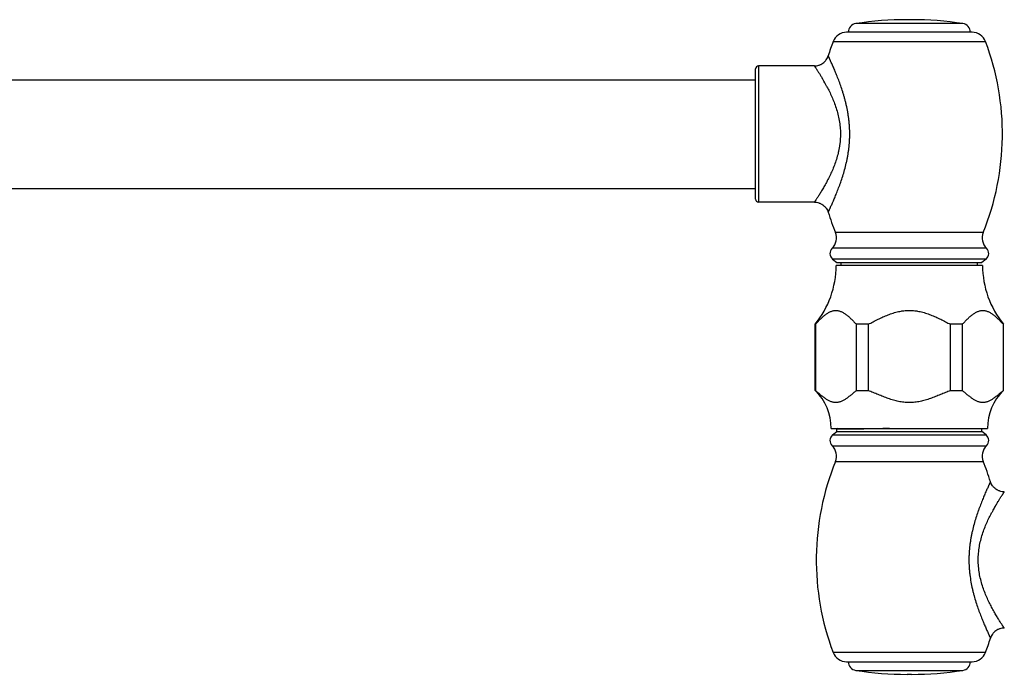
# Model space of a CAD drawing. Units: inches. Extents: x -2.8 to 24.2, y 4.5 to 13.6.
# Drawn here: x 4 to 10.8, y 9 to 13.6 of the extents above; entities that cross this region are included whole.
import ezdxf

# ---------------------------------------------------------------- set-up
doc = ezdxf.new("R2010")
doc.units = ezdxf.units.IN
doc.header["$LTSCALE"] = 1.21
doc.header["$MEASUREMENT"] = 0
doc.layers.get('0').update_dxf_attribs({"linetype": 'CONTINUOUS'})

msp = doc.modelspace()

# ---------------------------------------------------------------- linework, layer by layer
at = {"color": 9, "linetype": 'CONTINUOUS'}
for p, q in [((10.4996, 13.5332), (9.7612, 13.5332)), ((9.6046, 13.4091), (10.6562, 13.4091)), ((9.0904, 13.2411), (9.0904, 12.3011)), ((9.5329, 13.1505), (9.5338, 13.149)), ((10.6399, 12.0914), (9.6209, 12.0914)), ((10.6626, 11.9825), (9.5982, 11.9825)), ((10.6597, 11.9084), (9.6011, 11.9084)), ((9.8135, 10.7353), (9.8175, 10.7389)), ((9.6011, 10.6943), (10.6597, 10.6943)), ((9.5982, 10.6203), (10.6626, 10.6203)), ((9.6209, 10.5113), (10.6399, 10.5113)), ((10.7264, 10.2084), (10.7273, 10.2099)), ((10.6562, 9.1936), (9.6046, 9.1936)), ((9.7612, 9.0696), (10.4996, 9.0696))]:
    msp.add_line(p, q, dxfattribs=at)
at = {"color": 7, "linetype": 'CONTINUOUS'}
for p, q in [((10.1461, 13.5604), (10.1147, 13.5604)), ((10.5626, 13.4739), (9.6981, 13.4739)), ((9.0704, 12.3211), (9.0704, 13.2211)), ((9.4754, 13.2411), (9.0904, 13.2411)), ((1.5354, 13.1461), (9.0704, 13.1461)), ((1.5354, 12.3961), (9.0704, 12.3961)), ((9.4754, 12.3011), (9.0904, 12.3011)), ((9.6011, 11.9084), (9.6304, 11.8839)), ((9.6304, 11.8839), (10.6304, 11.8839)), ((9.6604, 11.8639), (9.6604, 11.8839)), ((10.6004, 11.8639), (10.6004, 11.8839)), ((10.6597, 11.9084), (10.6304, 11.8839)), ((10.6354, 11.8639), (9.6254, 11.8639)), ((9.4804, 11.0007), (9.4804, 11.4582)), ((9.4821, 11.4582), (9.4804, 11.4582)), ((9.4821, 11.4582), (9.4821, 11.0007)), ((9.7654, 11.0007), (9.7654, 11.4582)), ((9.8471, 11.4582), (9.7654, 11.4582)), ((9.8471, 11.4582), (9.8471, 11.0007)), ((10.4137, 11.0007), (10.4137, 11.4582)), ((10.4953, 11.4582), (10.4137, 11.4582)), ((10.4953, 11.4582), (10.4953, 11.0007)), ((10.7787, 11.0007), (10.7787, 11.4582)), ((10.7804, 11.4582), (10.7787, 11.4582)), ((10.7804, 11.0007), (10.7804, 11.4582)), ((9.4804, 11.0007), (9.4821, 11.0007)), ((9.7654, 11.0007), (9.8471, 11.0007)), ((10.4137, 11.0007), (10.4953, 11.0007)), ((10.7787, 11.0007), (10.7804, 11.0007)), ((9.5904, 10.7389), (10.6704, 10.7389)), ((9.6366, 10.7389), (9.6304, 10.7353)), ((9.6304, 10.7189), (9.6304, 10.7353)), ((9.8135, 10.7353), (9.6304, 10.7353)), ((10.6304, 10.7189), (10.6304, 10.7389)), ((9.6011, 10.6943), (9.6304, 10.7189)), ((9.6304, 10.7189), (10.6304, 10.7189)), ((10.6597, 10.6943), (10.6304, 10.7189)), ((9.6981, 9.1289), (10.5626, 9.1289)), ((10.1148, 9.0424), (10.146, 9.0424))]:
    msp.add_line(p, q, dxfattribs=at)
for centre, radius, start, end in [((9.7704, 13.4739), 0.06, 98.80154, 180), ((10.1147, 11.2504), 2.31, 90, 98.80154), ((10.1461, 11.2504), 2.31, 81.19846, 90), ((10.4904, 13.4739), 0.06, 0, 81.19846), ((9.6981, 13.3739), 0.1, 90, 159.36012), ((10.5626, 13.3739), 0.1, 20.63988, 90), ((11.2984, 12.7711), 1.81, 159.36012, 162.63671), ((8.9624, 12.7711), 1.81, 337.94375, 20.63988), ((9.0904, 13.2211), 0.02, 90, 180), ((9.0904, 12.3211), 0.02, 180, 270), ((11.2984, 12.7711), 1.81, 197.36329, 202.05625), ((9.5282, 12.0539), 0.1, 314.42847, 22.05625), ((10.7326, 12.0539), 0.1, 157.94375, 225.57153), ((9.6332, 11.9468), 0.05, 134.42847, 230.06), ((10.6276, 11.9468), 0.05, 309.94, 45.57153), ((8.9854, 11.8639), 0.64, 320.66358, 360), ((11.2754, 11.8639), 0.64, 180, 219.33642), ((9.2405, 10.7459), 0.35, 358.8532, 46.72396), ((11.0203, 10.7459), 0.35, 133.27604, 181.1468), ((10.7387, -30.8235), 41.569, 91.02768, 91.2754), ((9.6332, 10.656), 0.05, 129.93998, 225.57154), ((10.6276, 10.656), 0.05, 314.42846, 50.06002), ((9.5282, 10.5489), 0.1, 337.94375, 45.57152), ((10.7326, 10.5489), 0.1, 134.42848, 202.05625), ((11.2984, 9.8316), 1.81, 157.94375, 200.63988), ((8.9624, 9.8316), 1.81, 17.36329, 22.05625), ((8.9624, 9.8316), 1.81, 339.36012, 342.63671), ((9.6981, 9.2289), 0.1, 200.63988, 270), ((10.5626, 9.2289), 0.1, 269.99977, 339.36), ((9.7704, 9.1289), 0.06, 180, 261.20225), ((10.4904, 9.1289), 0.06, 278.79775, 360), ((10.1148, 11.3542), 2.3119, 261.20225, 270), ((10.146, 11.3542), 2.3119, 270, 278.79775)]:
    msp.add_arc(centre, radius, start, end, dxfattribs=at)
at = {"color": 9, "linetype": 'CONTINUOUS'}
for centre, radius, start, end in [((8.3759, 12.469), 1.3427, 27.92639, 30.42373), ((8.4978, 13.0074), 1.2042, 332.16789, 332.32745), ((11.8471, 9.5503), 1.2996, 150.25694, 151.66438), ((11.9359, 9.4999), 1.4018, 149.63887, 150.27091), ((11.999, 9.463), 1.4749, 149.3542, 149.5741), ((11.7896, 9.5813), 1.2343, 151.66762, 152.17806)]:
    msp.add_arc(centre, radius, start, end, dxfattribs=at)
at = {"color": 7, "linetype": 'CONTINUOUS'}
for points, knots in [([(9.4754, 13.2411), (9.4857, 13.2411), (9.4987, 13.2431), (9.5134, 13.2485), (9.5233, 13.253), (9.5349, 13.2602), (9.5452, 13.2692), (9.5525, 13.2772), (9.562, 13.2896), (9.5678, 13.3015), (9.5709, 13.3113)], [0, 0, 0, 0, 0.243159, 0.306656, 0.370804, 0.5, 0.629196, 0.693343, 0.756841, 1, 1, 1, 1]), ([(9.4754, 12.3011), (9.4857, 12.3011), (9.4987, 12.2991), (9.5134, 12.2937), (9.5233, 12.2892), (9.5349, 12.2821), (9.5452, 12.2731), (9.5525, 12.265), (9.562, 12.2526), (9.5678, 12.2407), (9.5709, 12.231)], [0, 0, 0, 0, 0.243159, 0.306656, 0.370804, 0.5, 0.629196, 0.693343, 0.756841, 1, 1, 1, 1]), ([(9.4821, 11.4582), (9.4876, 11.4641), (9.4959, 11.4728), (9.5072, 11.4843), (9.5184, 11.4954), (9.5298, 11.5061), (9.5414, 11.5161), (9.5501, 11.5232), (9.559, 11.5298), (9.5679, 11.5358), (9.577, 11.5411), (9.5861, 11.5456), (9.5954, 11.5493), (9.6048, 11.552), (9.6143, 11.5537), (9.6238, 11.5542), (9.6333, 11.5537), (9.6427, 11.552), (9.6521, 11.5493), (9.6614, 11.5456), (9.6706, 11.5411), (9.6796, 11.5358), (9.6886, 11.5298), (9.6974, 11.5232), (9.7062, 11.5161), (9.7178, 11.5061), (9.7291, 11.4954), (9.7403, 11.4843), (9.7516, 11.4728), (9.7599, 11.4641), (9.7654, 11.4582)], [0, 0, 0, 0, 0.069037, 0.103243, 0.137165, 0.203865, 0.236506, 0.268569, 0.29997, 0.330655, 0.360577, 0.389708, 0.418082, 0.445805, 0.473039, 0.500001, 0.526962, 0.554196, 0.58192, 0.610294, 0.639424, 0.669346, 0.70003, 0.731431, 0.763494, 0.796135, 0.862835, 0.896757, 0.930963, 1, 1, 1, 1]), ([(9.8471, 11.4582), (9.8582, 11.4641), (9.8805, 11.4758), (9.9086, 11.49), (9.9313, 11.5009), (9.9484, 11.5087), (9.9658, 11.5162), (9.9833, 11.5233), (10.001, 11.5299), (10.0189, 11.5359), (10.0371, 11.5412), (10.0554, 11.5457), (10.0709, 11.5487), (10.0833, 11.5507), (10.0958, 11.5523), (10.1115, 11.5537), (10.1241, 11.554), (10.1304, 11.554)], [0, 0, 0, 0, 0.124956, 0.249915, 0.312402, 0.374888, 0.437374, 0.499875, 0.56238, 0.624879, 0.687388, 0.749909, 0.812426, 0.843691, 0.874964, 0.937502, 1, 1, 1, 1]), ([(10.1304, 11.554), (10.1367, 11.554), (10.1493, 11.5537), (10.165, 11.5523), (10.1775, 11.5507), (10.1899, 11.5487), (10.2054, 11.5457), (10.2237, 11.5412), (10.2419, 11.5359), (10.2598, 11.5299), (10.2775, 11.5233), (10.295, 11.5162), (10.3123, 11.5087), (10.3295, 11.5009), (10.3522, 11.49), (10.3803, 11.4758), (10.4026, 11.4641), (10.4137, 11.4582)], [0, 0, 0, 0, 0.062498, 0.125036, 0.15631, 0.187575, 0.250092, 0.312613, 0.375122, 0.43762, 0.500125, 0.562626, 0.625113, 0.687598, 0.750085, 0.875044, 1, 1, 1, 1]), ([(10.4953, 11.4582), (10.5009, 11.4641), (10.5092, 11.4728), (10.5204, 11.4843), (10.5316, 11.4954), (10.543, 11.5061), (10.5546, 11.5161), (10.5634, 11.5232), (10.5722, 11.5298), (10.5812, 11.5358), (10.5902, 11.5411), (10.5994, 11.5456), (10.6087, 11.5493), (10.6181, 11.552), (10.6275, 11.5537), (10.637, 11.5542), (10.6465, 11.5537), (10.656, 11.552), (10.6654, 11.5493), (10.6746, 11.5456), (10.6838, 11.5411), (10.6929, 11.5358), (10.7018, 11.5298), (10.7107, 11.5232), (10.7194, 11.5161), (10.731, 11.5061), (10.7424, 11.4954), (10.7536, 11.4843), (10.7648, 11.4728), (10.7731, 11.4641), (10.7787, 11.4582)], [0, 0, 0, 0, 0.069037, 0.103243, 0.137165, 0.203865, 0.236506, 0.268569, 0.29997, 0.330655, 0.360577, 0.389708, 0.418082, 0.445805, 0.47304, 0.500001, 0.526963, 0.554196, 0.581919, 0.610293, 0.639424, 0.669346, 0.70003, 0.731431, 0.763494, 0.796135, 0.862835, 0.896757, 0.930963, 1, 1, 1, 1]), ([(9.7654, 11.0007), (9.7597, 10.996), (9.7511, 10.9889), (9.7397, 10.9794), (9.7311, 10.9724), (9.7225, 10.9655), (9.7139, 10.9587), (9.7052, 10.9522), (9.6964, 10.9459), (9.6876, 10.9401), (9.6788, 10.9346), (9.6698, 10.9298), (9.6608, 10.9256), (9.6516, 10.9222), (9.6424, 10.9196), (9.6346, 10.9183), (9.6284, 10.9178), (9.6238, 10.9177), (9.6191, 10.9178), (9.6129, 10.9183), (9.6051, 10.9196), (9.5959, 10.9222), (9.5868, 10.9256), (9.5777, 10.9298), (9.5688, 10.9346), (9.5599, 10.9401), (9.5511, 10.9459), (9.5424, 10.9522), (9.5337, 10.9587), (9.525, 10.9655), (9.5164, 10.9724), (9.5078, 10.9794), (9.4964, 10.9889), (9.4878, 10.996), (9.4821, 11.0007)], [0, 0, 0, 0, 0.066556, 0.099828, 0.13302, 0.16606, 0.198878, 0.231391, 0.263515, 0.295164, 0.326254, 0.356715, 0.386506, 0.415626, 0.444141, 0.472192, 0.486112, 0.5, 0.513888, 0.527808, 0.555859, 0.584374, 0.613494, 0.643285, 0.673746, 0.704836, 0.736485, 0.768609, 0.801122, 0.83394, 0.86698, 0.900172, 0.933444, 1, 1, 1, 1]), ([(10.1304, 10.9177), (10.1242, 10.9177), (10.1118, 10.918), (10.0933, 10.9196), (10.0749, 10.9221), (10.0505, 10.9267), (10.0265, 10.9328), (10.0028, 10.94), (9.9852, 10.9459), (9.9677, 10.9521), (9.9503, 10.9587), (9.933, 10.9655), (9.9158, 10.9724), (9.8986, 10.9794), (9.8757, 10.9889), (9.8585, 10.996), (9.8471, 11.0007)], [0, 0, 0, 0, 0.062502, 0.125007, 0.18751, 0.250014, 0.374998, 0.437502, 0.500003, 0.562505, 0.625005, 0.687505, 0.750004, 0.812504, 0.875003, 1, 1, 1, 1]), ([(10.4137, 11.0007), (10.4023, 10.996), (10.3851, 10.9889), (10.3622, 10.9794), (10.345, 10.9724), (10.3278, 10.9655), (10.3105, 10.9587), (10.2931, 10.9521), (10.2756, 10.9459), (10.258, 10.94), (10.2343, 10.9328), (10.2103, 10.9267), (10.1859, 10.9221), (10.1675, 10.9196), (10.149, 10.918), (10.1366, 10.9177), (10.1304, 10.9177)], [0, 0, 0, 0, 0.124997, 0.187496, 0.249996, 0.312495, 0.374995, 0.437495, 0.499997, 0.562498, 0.625002, 0.749986, 0.81249, 0.874993, 0.937498, 1, 1, 1, 1]), ([(10.7787, 11.0007), (10.7729, 10.996), (10.7644, 10.9889), (10.7529, 10.9794), (10.7443, 10.9724), (10.7357, 10.9655), (10.7271, 10.9587), (10.7184, 10.9522), (10.7097, 10.9459), (10.7009, 10.9401), (10.692, 10.9346), (10.6831, 10.9298), (10.674, 10.9256), (10.6649, 10.9222), (10.6556, 10.9196), (10.6479, 10.9183), (10.6417, 10.9178), (10.637, 10.9177), (10.6324, 10.9178), (10.6262, 10.9183), (10.6184, 10.9196), (10.6092, 10.9222), (10.6, 10.9256), (10.591, 10.9298), (10.582, 10.9346), (10.5731, 10.9401), (10.5643, 10.9459), (10.5556, 10.9522), (10.5469, 10.9587), (10.5383, 10.9655), (10.5297, 10.9724), (10.5211, 10.9794), (10.5097, 10.9889), (10.5011, 10.996), (10.4953, 11.0007)], [0, 0, 0, 0, 0.066556, 0.099828, 0.13302, 0.16606, 0.198878, 0.231391, 0.263515, 0.295164, 0.326254, 0.356715, 0.386506, 0.415626, 0.444141, 0.472192, 0.486112, 0.5, 0.513888, 0.527808, 0.555859, 0.584374, 0.613494, 0.643285, 0.673746, 0.704836, 0.736485, 0.768609, 0.801122, 0.83394, 0.86698, 0.900172, 0.933444, 1, 1, 1, 1]), ([(10.7854, 10.3016), (10.7751, 10.3016), (10.762, 10.3037), (10.7474, 10.309), (10.7375, 10.3136), (10.7259, 10.3207), (10.7156, 10.3297), (10.7083, 10.3377), (10.6988, 10.3502), (10.693, 10.362), (10.6899, 10.3718)], [0, 0, 0, 0, 0.243159, 0.306656, 0.370804, 0.5, 0.629196, 0.693343, 0.756841, 1, 1, 1, 1]), ([(10.7854, 9.3616), (10.7751, 9.3616), (10.762, 9.3596), (10.7474, 9.3543), (10.7375, 9.3497), (10.7259, 9.3426), (10.7156, 9.3336), (10.7083, 9.3255), (10.6988, 9.3131), (10.693, 9.3013), (10.6899, 9.2915)], [0, 0, 0, 0, 0.243159, 0.306656, 0.370804, 0.5, 0.629195, 0.693343, 0.756841, 1, 1, 1, 1])]:
    msp.add_open_spline(points, degree=3, knots=knots, dxfattribs=at)
at = {"color": 9, "linetype": 'CONTINUOUS'}
for points, knots in [([(9.5709, 12.231), (9.5709, 12.231), (9.5709, 12.231), (9.5709, 12.2311), (9.5709, 12.2311), (9.5709, 12.2312), (9.571, 12.2313), (9.5711, 12.2315), (9.5712, 12.2318), (9.5714, 12.2323), (9.5717, 12.2328), (9.572, 12.2334), (9.5723, 12.2341), (9.5727, 12.2349), (9.5733, 12.2361), (9.5741, 12.2379), (9.5753, 12.2403), (9.5766, 12.2431), (9.578, 12.2463), (9.5797, 12.2498), (9.5814, 12.2536), (9.5834, 12.2578), (9.5854, 12.2622), (9.5884, 12.2689), (9.5925, 12.2779), (9.5978, 12.2896), (9.6034, 12.3024), (9.6094, 12.3163), (9.6158, 12.3311), (9.6224, 12.3469), (9.6292, 12.3636), (9.6361, 12.3812), (9.6431, 12.3995), (9.6502, 12.4186), (9.6597, 12.4453), (9.6714, 12.4804), (9.6844, 12.5245), (9.6941, 12.5627), (9.701, 12.5943), (9.7057, 12.6187), (9.7097, 12.6434), (9.7132, 12.6685), (9.7159, 12.6939), (9.7179, 12.7195), (9.7191, 12.7453), (9.7195, 12.7711), (9.7191, 12.7969), (9.7179, 12.8227), (9.7159, 12.8483), (9.7132, 12.8737), (9.7097, 12.8988), (9.7043, 12.9316), (9.6978, 12.9638), (9.6902, 12.9952), (9.6841, 13.0181), (9.6777, 13.0404), (9.669, 13.0691), (9.6576, 13.1033), (9.6457, 13.1362), (9.6361, 13.161), (9.6292, 13.1786), (9.6224, 13.1953), (9.6158, 13.2111), (9.6095, 13.2259), (9.6034, 13.2398), (9.5978, 13.2526), (9.5925, 13.2643), (9.5884, 13.2734), (9.5854, 13.28), (9.5834, 13.2845), (9.5814, 13.2886), (9.5797, 13.2925), (9.578, 13.296), (9.5766, 13.2991), (9.5753, 13.3019), (9.5741, 13.3043), (9.5733, 13.3061), (9.5727, 13.3074), (9.5723, 13.3082), (9.572, 13.3089), (9.5717, 13.3096), (9.5715, 13.3101), (9.5713, 13.3105), (9.5711, 13.3108), (9.571, 13.311), (9.571, 13.3111), (9.5709, 13.3112), (9.5709, 13.3112), (9.5709, 13.3112), (9.5709, 13.3113), (9.5709, 13.3113), (9.5709, 13.3113), (9.5709, 13.3113)], [0, 0, 0, 0, 0.000027, 0.000074, 0.000142, 0.000231, 0.000341, 0.000473, 0.000802, 0.001218, 0.001723, 0.002317, 0.003001, 0.003776, 0.004643, 0.006654, 0.00903, 0.011762, 0.01484, 0.018257, 0.022001, 0.026067, 0.030445, 0.035127, 0.045376, 0.056747, 0.069169, 0.082572, 0.096889, 0.112061, 0.128029, 0.144737, 0.162131, 0.180159, 0.198778, 0.237618, 0.27834, 0.320656, 0.342324, 0.364286, 0.386505, 0.408939, 0.431547, 0.45429, 0.477121, 0.499996, 0.522871, 0.545701, 0.568441, 0.591046, 0.613476, 0.635692, 0.679315, 0.700652, 0.721621, 0.742193, 0.762336, 0.801185, 0.837838, 0.855231, 0.871937, 0.887908, 0.903084, 0.917406, 0.930813, 0.943238, 0.954613, 0.964869, 0.969555, 0.973934, 0.977998, 0.981738, 0.985148, 0.988221, 0.990952, 0.993335, 0.995365, 0.996246, 0.997036, 0.997734, 0.99834, 0.998854, 0.999273, 0.999598, 0.999725, 0.999828, 0.999906, 0.999937, 0.999961, 0.99998, 0.999992, 1, 1, 1, 1]), ([(9.4754, 13.2411), (9.4754, 13.2411), (9.4754, 13.2411), (9.4755, 13.2411), (9.4755, 13.241), (9.4756, 13.2409), (9.4757, 13.2407), (9.4758, 13.2405), (9.476, 13.2402), (9.4762, 13.2399), (9.4766, 13.2394), (9.4771, 13.2387), (9.4778, 13.2376), (9.4786, 13.2364), (9.4796, 13.235), (9.4807, 13.2334), (9.4823, 13.2308), (9.4847, 13.2273), (9.4879, 13.2224), (9.4915, 13.2169), (9.4956, 13.2107), (9.5, 13.2039), (9.5047, 13.1964), (9.5118, 13.1853), (9.5213, 13.17), (9.5289, 13.1572), (9.5329, 13.1505)], [0, 0, 0, 0, 0.000276, 0.000617, 0.001094, 0.002454, 0.004353, 0.006789, 0.009762, 0.013268, 0.017306, 0.026971, 0.038741, 0.052603, 0.068542, 0.086543, 0.106591, 0.15275, 0.206774, 0.268384, 0.337302, 0.413249, 0.495945, 0.585089, 0.781488, 1, 1, 1, 1]), ([(9.5623, 13.0979), (9.5681, 13.0869), (9.5797, 13.0642), (9.5962, 13.0286), (9.6119, 12.9906), (9.6262, 12.9505), (9.6383, 12.9083), (9.6478, 12.8646), (9.6527, 12.8271), (9.6549, 12.7967), (9.6555, 12.7738), (9.6551, 12.7509), (9.6537, 12.728), (9.6514, 12.7053), (9.6482, 12.6828), (9.6441, 12.6606), (9.6376, 12.6317), (9.6277, 12.5966), (9.6137, 12.5562), (9.5934, 12.5064), (9.5762, 12.4709), (9.5643, 12.4481)], [0, 0, 0, 0, 0.054506, 0.11219, 0.172555, 0.23514, 0.299532, 0.365275, 0.431973, 0.465538, 0.499161, 0.53279, 0.566374, 0.599853, 0.633167, 0.666249, 0.699054, 0.763627, 0.826445, 0.887092, 1, 1, 1, 1]), ([(9.5627, 12.4451), (9.5571, 12.4346), (9.5463, 12.4147), (9.5324, 12.3908), (9.5218, 12.3732), (9.5145, 12.3614), (9.5077, 12.3505), (9.5014, 12.3405), (9.4956, 12.3316), (9.4905, 12.3238), (9.4867, 12.318), (9.484, 12.3139), (9.4822, 12.3113), (9.4807, 12.3089), (9.4793, 12.3069), (9.4782, 12.3052), (9.4773, 12.3039), (9.4768, 12.3031), (9.4764, 12.3026), (9.4761, 12.3021), (9.4759, 12.3018), (9.4757, 12.3015), (9.4756, 12.3013), (9.4755, 12.3012), (9.4755, 12.3012), (9.4754, 12.3011), (9.4754, 12.3011), (9.4754, 12.3011)], [0, 0, 0, 0, 0.211452, 0.404312, 0.492866, 0.575647, 0.652242, 0.722235, 0.785212, 0.84079, 0.888591, 0.909458, 0.928239, 0.944891, 0.959388, 0.97171, 0.981837, 0.986071, 0.989749, 0.992869, 0.995427, 0.997422, 0.998851, 0.999352, 0.999711, 0.999927, 1, 1, 1, 1]), ([(10.6899, 10.3718), (10.6899, 10.3718), (10.6899, 10.3718), (10.6899, 10.3717), (10.6899, 10.3716), (10.6898, 10.3715), (10.6897, 10.3713), (10.6896, 10.3709), (10.6894, 10.3705), (10.6891, 10.37), (10.6888, 10.3694), (10.6885, 10.3687), (10.6881, 10.3679), (10.6875, 10.3667), (10.6866, 10.3649), (10.6855, 10.3625), (10.6842, 10.3597), (10.6827, 10.3565), (10.6811, 10.353), (10.6793, 10.3492), (10.6774, 10.345), (10.6754, 10.3405), (10.6723, 10.3339), (10.6682, 10.3249), (10.663, 10.3132), (10.6574, 10.3004), (10.6513, 10.2865), (10.645, 10.2716), (10.6384, 10.2558), (10.6316, 10.2392), (10.6247, 10.2216), (10.6177, 10.2033), (10.6106, 10.1842), (10.601, 10.1574), (10.5894, 10.1223), (10.5763, 10.0783), (10.5667, 10.0401), (10.5598, 10.0084), (10.5551, 9.9841), (10.551, 9.9593), (10.5476, 9.9342), (10.5449, 9.9088), (10.5429, 9.8832), (10.5417, 9.8575), (10.5412, 9.8316), (10.5417, 9.8058), (10.5429, 9.7801), (10.5449, 9.7545), (10.5485, 9.7208), (10.5547, 9.6795), (10.563, 9.639), (10.5706, 9.6075), (10.5786, 9.5773), (10.5894, 9.541), (10.6032, 9.4995), (10.6151, 9.4666), (10.6247, 9.4417), (10.6316, 9.4242), (10.6384, 9.4075), (10.645, 9.3917), (10.6513, 9.3768), (10.6574, 9.3629), (10.663, 9.3501), (10.6682, 9.3384), (10.6723, 9.3294), (10.6754, 9.3228), (10.6774, 9.3183), (10.6793, 9.3141), (10.6811, 9.3103), (10.6827, 9.3068), (10.6842, 9.3037), (10.6855, 9.3009), (10.6867, 9.2984), (10.6875, 9.2966), (10.6881, 9.2953), (10.6885, 9.2945), (10.6888, 9.2938), (10.6891, 9.2932), (10.6893, 9.2927), (10.6895, 9.2923), (10.6896, 9.292), (10.6897, 9.2919), (10.6898, 9.2918), (10.6898, 9.2917), (10.6898, 9.2916), (10.6899, 9.2915), (10.6899, 9.2915), (10.6899, 9.2915)], [0, 0, 0, 0, 0.000029, 0.000076, 0.000144, 0.000233, 0.000475, 0.000803, 0.001219, 0.001722, 0.002315, 0.002999, 0.003773, 0.00464, 0.006653, 0.00903, 0.011763, 0.014843, 0.018258, 0.022001, 0.026063, 0.030438, 0.035118, 0.045366, 0.056741, 0.069165, 0.082565, 0.096879, 0.112048, 0.128016, 0.144725, 0.162119, 0.180147, 0.198766, 0.237607, 0.27833, 0.320648, 0.342318, 0.364283, 0.386503, 0.408937, 0.431547, 0.454291, 0.477123, 0.499999, 0.522875, 0.545707, 0.568448, 0.591054, 0.635699, 0.679327, 0.700667, 0.72164, 0.762353, 0.801202, 0.837856, 0.855248, 0.871952, 0.88792, 0.903095, 0.917416, 0.930822, 0.943246, 0.95462, 0.964874, 0.969559, 0.973937, 0.978, 0.98174, 0.985147, 0.988219, 0.990949, 0.993332, 0.995364, 0.996247, 0.997039, 0.99774, 0.998348, 0.998862, 0.999283, 0.999457, 0.999607, 0.999733, 0.999835, 0.999913, 0.999966, 1, 1, 1, 1]), ([(10.7302, 10.2148), (10.734, 10.2213), (10.7413, 10.2335), (10.7505, 10.2482), (10.7573, 10.2589), (10.7618, 10.266), (10.7661, 10.2726), (10.7699, 10.2785), (10.7734, 10.2838), (10.7765, 10.2884), (10.7788, 10.2918), (10.7804, 10.2942), (10.7814, 10.2958), (10.7823, 10.2971), (10.7831, 10.2983), (10.7838, 10.2993), (10.7842, 10.3), (10.7846, 10.3005), (10.7848, 10.3008), (10.785, 10.3011), (10.7851, 10.3013), (10.7852, 10.3014), (10.7853, 10.3015), (10.7853, 10.3016), (10.7853, 10.3016), (10.7853, 10.3016), (10.7854, 10.3016)], [0, 0, 0, 0, 0.219072, 0.415733, 0.504915, 0.587596, 0.663489, 0.732323, 0.793827, 0.84773, 0.89376, 0.913746, 0.93169, 0.947577, 0.961393, 0.973123, 0.982754, 0.986778, 0.990272, 0.993234, 0.995662, 0.997554, 0.998909, 0.999384, 0.999725, 1, 1, 1, 1]), ([(10.6981, 9.5057), (10.6922, 9.5167), (10.6806, 9.5396), (10.664, 9.5754), (10.6483, 9.6136), (10.6291, 9.6681), (10.6164, 9.7184), (10.6098, 9.7628), (10.6065, 9.7932), (10.6047, 9.8315), (10.6065, 9.8698), (10.6097, 9.9002), (10.6163, 9.9447), (10.629, 9.995), (10.6482, 10.0495), (10.664, 10.0877), (10.6805, 10.1235), (10.6922, 10.1464), (10.698, 10.1574)], [0, 0, 0, 0, 0.054639, 0.112456, 0.172951, 0.23566, 0.365931, 0.399241, 0.432728, 0.499963, 0.567198, 0.600686, 0.633998, 0.764283, 0.827003, 0.88751, 0.945343, 1, 1, 1, 1]), ([(10.7854, 9.3616), (10.7853, 9.3616), (10.7853, 9.3617), (10.7853, 9.3617), (10.7853, 9.3617), (10.7852, 9.3618), (10.7852, 9.3619), (10.7851, 9.3621), (10.7849, 9.3623), (10.7847, 9.3627), (10.7844, 9.3631), (10.784, 9.3636), (10.7835, 9.3645), (10.7826, 9.3657), (10.7815, 9.3674), (10.7801, 9.3695), (10.7785, 9.3718), (10.7768, 9.3744), (10.7748, 9.3773), (10.7727, 9.3806), (10.7695, 9.3854), (10.7651, 9.3922), (10.7594, 9.4011), (10.7531, 9.411), (10.7462, 9.4219), (10.7389, 9.4338), (10.7284, 9.4513), (10.7145, 9.4753), (10.7036, 9.4952), (10.6981, 9.5057)], [0, 0, 0, 0, 0.000074, 0.00029, 0.000649, 0.001151, 0.001795, 0.00258, 0.004575, 0.007134, 0.010254, 0.013932, 0.018166, 0.028292, 0.040614, 0.05511, 0.071761, 0.090542, 0.111409, 0.134315, 0.159211, 0.21479, 0.277768, 0.347762, 0.424359, 0.507141, 0.595695, 0.788553, 1, 1, 1, 1])]:
    msp.add_open_spline(points, degree=3, knots=knots, dxfattribs=at)

doc.saveas('drawing.dxf')
